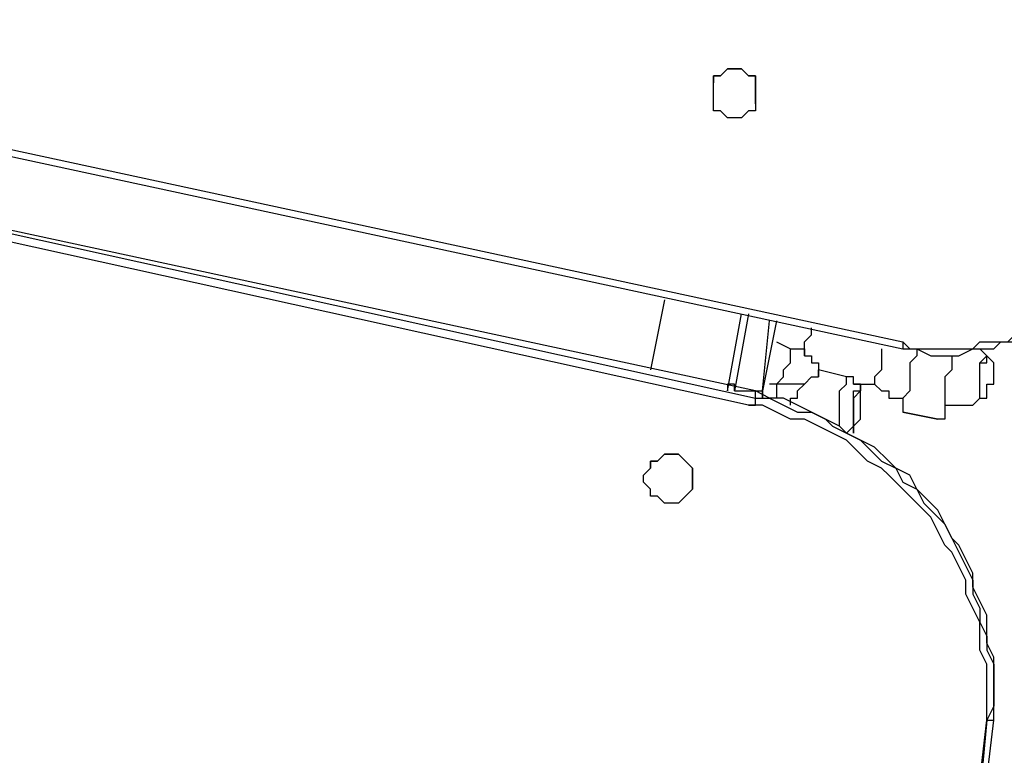
# Model space of a CAD drawing. Units: millimetres. Extents: x 1006 to 1017.2, y 501.8 to 511.3.
# Drawn here: x 1008.9 to 1009.4, y 506.7 to 507.1 of the extents above; entities that cross this region are included whole.
import ezdxf

# ---------------------------------------------------------------- set-up
doc = ezdxf.new("R2010")
doc.units = ezdxf.units.MM
doc.layers.add('Camada 1', color=7, linetype='Continuous')

# ---------------------------------------------------------------- blocks, each defined once
blk = doc.blocks.new('asd')
at = {"layer": 'Camada 1', "linetype": 'Continuous'}
for points in [[(1008.62426, 507.1171), (1008.62426, 507.1171), (1009.37615, 506.95472), (1009.37615, 506.95472)], [(1008.62426, 507.11357), (1008.62426, 507.11357), (1009.37615, 506.95119), (1009.37615, 506.95119)], [(1009.28084, 507.08533), (1009.28084, 507.08533), (1009.28084, 507.08533), (1009.28084, 507.08533)], [(1008.63131, 507.07474), (1008.63131, 507.07474), (1009.30201, 506.92648), (1009.30201, 506.92648)], [(1009.30201, 506.93002), (1009.30201, 506.93002), (1008.63131, 507.07474), (1008.63131, 507.07474)], [(1009.30201, 507.07474), (1009.30201, 507.07474), (1009.30201, 507.07474), (1009.30201, 507.07474)], [(1009.29848, 506.92295), (1009.29848, 506.92295), (1008.62779, 507.07121), (1008.62779, 507.07121)], [(1009.25612, 506.97591), (1009.25612, 506.97591), (1009.24907, 506.9406), (1009.24907, 506.9406)], [(1009.28789, 506.93002), (1009.28789, 506.93002), (1009.29496, 506.96884), (1009.29496, 506.96884)], [(1009.28789, 506.93002), (1009.28789, 506.93002), (1009.29496, 506.96884), (1009.29496, 506.96884)], [(1009.29848, 506.96884), (1009.29848, 506.96884), (1009.29142, 506.93002), (1009.29142, 506.93002)], [(1009.31261, 506.96531), (1009.31261, 506.96531), (1009.30554, 506.93002), (1009.30554, 506.93002)], [(1009.30554, 506.93002), (1009.30554, 506.93002), (1009.30908, 506.96531), (1009.30908, 506.96531)], [(1009.31261, 506.95472), (1009.31261, 506.95472), (1009.31966, 506.95119), (1009.31966, 506.95119)], [(1009.37615, 506.95472), (1009.37615, 506.95472), (1009.37615, 506.95119), (1009.37615, 506.95119)], [(1009.4185, 506.94766), (1009.4185, 506.94766), (1009.41497, 506.95119), (1009.41497, 506.95119)], [(1009.29142, 506.9406), (1009.29142, 506.9406), (1009.29142, 506.9406), (1009.29142, 506.9406)], [(1009.3479, 506.93707), (1009.3479, 506.93707), (1009.33378, 506.9406), (1009.33378, 506.9406)], [(1009.31261, 506.93354), (1009.31261, 506.93354), (1009.30908, 506.93354), (1009.30908, 506.93354)], [(1009.31261, 506.93354), (1009.31261, 506.93354), (1009.31261, 506.92648), (1009.31261, 506.92648)], [(1009.35143, 506.93354), (1009.35143, 506.93354), (1009.36202, 506.93354), (1009.36202, 506.93354)], [(1009.35496, 506.93354), (1009.35496, 506.93354), (1009.35496, 506.93354), (1009.35496, 506.93354)], [(1009.28789, 506.93002), (1009.28789, 506.93002), (1009.28789, 506.93002), (1009.28789, 506.93002)], [(1009.29142, 506.93002), (1009.29142, 506.93002), (1009.30554, 506.93002), (1009.30554, 506.93002)], [(1009.29142, 506.93002), (1009.29142, 506.93002), (1009.29142, 506.93002), (1009.29142, 506.93002)], [(1009.30201, 506.92648), (1009.30201, 506.92648), (1009.30201, 506.93002), (1009.30201, 506.93002)], [(1009.30554, 506.93002), (1009.30554, 506.93002), (1009.30554, 506.92648), (1009.30554, 506.92648)], [(1009.30554, 506.93002), (1009.30554, 506.93002), (1009.30554, 506.93002), (1009.30554, 506.93002)], [(1009.30554, 506.92648), (1009.30554, 506.92648), (1009.30554, 506.93002), (1009.30554, 506.93002)], [(1009.37615, 506.91942), (1009.37615, 506.91942), (1009.39379, 506.91589), (1009.39379, 506.91589)], [(1009.39379, 506.91589), (1009.39379, 506.91589), (1009.37615, 506.91942), (1009.37615, 506.91942)], [(1009.37615, 506.91942), (1009.37615, 506.91942), (1009.37615, 506.91942), (1009.37615, 506.91942)], [(1009.39379, 506.91589), (1009.39379, 506.91589), (1009.39379, 506.91589), (1009.39379, 506.91589)], [(1009.24907, 506.89118), (1009.24907, 506.89118), (1009.24907, 506.89118), (1009.24907, 506.89118)], [(1009.27024, 506.8806), (1009.27024, 506.8806), (1009.27024, 506.8806), (1009.27024, 506.8806)], [(1009.40085, 506.61232), (1009.40085, 506.61232), (1009.4185, 506.7641), (1009.4185, 506.7641)], [(1009.4185, 506.7641), (1009.4185, 506.7641), (1009.40438, 506.61232), (1009.40438, 506.61232)], [(1009.40438, 506.61584), (1009.40438, 506.61584), (1009.42204, 506.7641), (1009.42204, 506.7641)], [(1009.4185, 506.7641), (1009.4185, 506.7641), (1009.4185, 506.7641), (1009.4185, 506.7641)], [(1009.4185, 506.7641), (1009.4185, 506.7641), (1009.42204, 506.7641), (1009.42204, 506.7641)]]:
    blk.add_open_spline(points, degree=3, dxfattribs=at)
for points, knots in [([(1009.30201, 507.07474), (1009.30201, 507.07474), (1009.30201, 507.07474), (1009.30201, 507.07474), (1009.30201, 507.07474), (1009.30201, 507.07474), (1009.30201, 507.07827), (1009.30201, 507.07827), (1009.30201, 507.07827), (1009.30201, 507.07827), (1009.30201, 507.0818), (1009.30201, 507.0818), (1009.30201, 507.0818), (1009.30201, 507.0818), (1009.30201, 507.08533), (1009.30201, 507.08533), (1009.30201, 507.08533), (1009.30201, 507.08533), (1009.30201, 507.08887), (1009.30201, 507.08887), (1009.30201, 507.08887), (1009.30201, 507.08887), (1009.29848, 507.08887), (1009.29848, 507.08887), (1009.29848, 507.08887), (1009.29848, 507.08887), (1009.29496, 507.09239), (1009.29496, 507.09239), (1009.29496, 507.09239), (1009.29496, 507.09239), (1009.29142, 507.09239), (1009.29142, 507.09239), (1009.29142, 507.09239), (1009.29142, 507.09239), (1009.28789, 507.09239), (1009.28789, 507.09239), (1009.28789, 507.09239), (1009.28789, 507.09239), (1009.28436, 507.08887), (1009.28436, 507.08887), (1009.28436, 507.08887), (1009.28436, 507.08887), (1009.28084, 507.08887), (1009.28084, 507.08887), (1009.28084, 507.08887), (1009.28084, 507.08887), (1009.28084, 507.08533), (1009.28084, 507.08533), (1009.28084, 507.08533), (1009.28084, 507.08533), (1009.28084, 507.0818), (1009.28084, 507.0818), (1009.28084, 507.0818), (1009.28084, 507.0818), (1009.28084, 507.07827), (1009.28084, 507.07827), (1009.28084, 507.07827), (1009.28084, 507.07827), (1009.28084, 507.07474), (1009.28084, 507.07474), (1009.28084, 507.07474), (1009.28084, 507.07474), (1009.28084, 507.07121), (1009.28084, 507.07121), (1009.28084, 507.07121), (1009.28084, 507.07121), (1009.28436, 507.07121), (1009.28436, 507.07121), (1009.28436, 507.07121), (1009.28436, 507.07121), (1009.28789, 507.06768), (1009.28789, 507.06768), (1009.28789, 507.06768), (1009.28789, 507.06768), (1009.29142, 507.06768), (1009.29142, 507.06768), (1009.29142, 507.06768), (1009.29142, 507.06768), (1009.29496, 507.06768), (1009.29496, 507.06768), (1009.29496, 507.06768), (1009.29496, 507.06768), (1009.29848, 507.07121), (1009.29848, 507.07121), (1009.29848, 507.07121), (1009.29848, 507.07121), (1009.30201, 507.07121), (1009.30201, 507.07121), (1009.30201, 507.07121), (1009.30201, 507.07121), (1009.30201, 507.07474), (1009.30201, 507.07474)], [0, 0, 0, 0, 0.041667, 0.041667, 0.041667, 0.041667, 0.083333, 0.083333, 0.083333, 0.083333, 0.125, 0.125, 0.125, 0.125, 0.166667, 0.166667, 0.166667, 0.166667, 0.208333, 0.208333, 0.208333, 0.208333, 0.25, 0.25, 0.25, 0.25, 0.291667, 0.291667, 0.291667, 0.291667, 0.333333, 0.333333, 0.333333, 0.333333, 0.375, 0.375, 0.375, 0.375, 0.416667, 0.416667, 0.416667, 0.416667, 0.458333, 0.458333, 0.458333, 0.458333, 0.5, 0.5, 0.5, 0.5, 0.541667, 0.541667, 0.541667, 0.541667, 0.583333, 0.583333, 0.583333, 0.583333, 0.625, 0.625, 0.625, 0.625, 0.666667, 0.666667, 0.666667, 0.666667, 0.708333, 0.708333, 0.708333, 0.708333, 0.75, 0.75, 0.75, 0.75, 0.791667, 0.791667, 0.791667, 0.791667, 0.833333, 0.833333, 0.833333, 0.833333, 0.875, 0.875, 0.875, 0.875, 0.916667, 0.916667, 0.916667, 0.916667, 1, 1, 1, 1]), ([(1009.30201, 507.07474), (1009.30201, 507.07474), (1009.30201, 507.07827), (1009.30201, 507.07827), (1009.30201, 507.07827), (1009.30201, 507.07827), (1009.30201, 507.0818), (1009.30201, 507.0818), (1009.30201, 507.0818), (1009.30201, 507.0818), (1009.30201, 507.08533), (1009.30201, 507.08533), (1009.30201, 507.08533), (1009.30201, 507.08533), (1009.30201, 507.08887), (1009.30201, 507.08887), (1009.30201, 507.08887), (1009.30201, 507.08887), (1009.29848, 507.08887), (1009.29848, 507.08887), (1009.29848, 507.08887), (1009.29848, 507.08887), (1009.29496, 507.09239), (1009.29496, 507.09239), (1009.29496, 507.09239), (1009.29496, 507.09239), (1009.29142, 507.09239), (1009.29142, 507.09239), (1009.29142, 507.09239), (1009.29142, 507.09239), (1009.28789, 507.09239), (1009.28789, 507.09239), (1009.28789, 507.09239), (1009.28789, 507.09239), (1009.28436, 507.08887), (1009.28436, 507.08887), (1009.28436, 507.08887), (1009.28436, 507.08887), (1009.28084, 507.08887), (1009.28084, 507.08887), (1009.28084, 507.08887), (1009.28084, 507.08887), (1009.28084, 507.08533), (1009.28084, 507.08533)], [0, 0, 0, 0, 0.083333, 0.083333, 0.083333, 0.083333, 0.166667, 0.166667, 0.166667, 0.166667, 0.25, 0.25, 0.25, 0.25, 0.333333, 0.333333, 0.333333, 0.333333, 0.416667, 0.416667, 0.416667, 0.416667, 0.5, 0.5, 0.5, 0.5, 0.583333, 0.583333, 0.583333, 0.583333, 0.666667, 0.666667, 0.666667, 0.666667, 0.75, 0.75, 0.75, 0.75, 0.833333, 0.833333, 0.833333, 0.833333, 1, 1, 1, 1]), ([(1009.37615, 506.95472), (1009.37615, 506.95472), (1009.37967, 506.95119), (1009.37967, 506.95119), (1009.37967, 506.95119), (1009.37967, 506.95119), (1009.38673, 506.95119), (1009.38673, 506.95119), (1009.38673, 506.95119), (1009.38673, 506.95119), (1009.39379, 506.95119), (1009.39379, 506.95119), (1009.39379, 506.95119), (1009.39379, 506.95119), (1009.39732, 506.95119), (1009.39732, 506.95119), (1009.39732, 506.95119), (1009.39732, 506.95119), (1009.40438, 506.95119), (1009.40438, 506.95119), (1009.40438, 506.95119), (1009.40438, 506.95119), (1009.41144, 506.95119), (1009.41144, 506.95119), (1009.41144, 506.95119), (1009.41144, 506.95119), (1009.41497, 506.95472), (1009.41497, 506.95472), (1009.41497, 506.95472), (1009.41497, 506.95472), (1009.42204, 506.95472), (1009.42204, 506.95472), (1009.42204, 506.95472), (1009.42204, 506.95472), (1009.42909, 506.95472), (1009.42909, 506.95472), (1009.42909, 506.95472), (1009.42909, 506.95472), (1009.43262, 506.95825), (1009.43262, 506.95825), (1009.43262, 506.95825), (1009.43262, 506.95825), (1009.43969, 506.96179), (1009.43969, 506.96179), (1009.43969, 506.96179), (1009.43969, 506.96179), (1009.44321, 506.96531), (1009.44321, 506.96531), (1009.44321, 506.96531), (1009.44321, 506.96531), (1009.45027, 506.96531), (1009.45027, 506.96531), (1009.45027, 506.96531), (1009.45027, 506.96531), (1009.45381, 506.96884), (1009.45381, 506.96884), (1009.45381, 506.96884), (1009.45381, 506.96884), (1009.45733, 506.97237), (1009.45733, 506.97237), (1009.45733, 506.97237), (1009.45733, 506.97237), (1009.46086, 506.97591), (1009.46086, 506.97591), (1009.46086, 506.97591), (1009.46086, 506.97591), (1009.46792, 506.98296), (1009.46792, 506.98296), (1009.46792, 506.98296), (1009.46792, 506.98296), (1009.47146, 506.98649), (1009.47146, 506.98649), (1009.47146, 506.98649), (1009.47146, 506.98649), (1009.47498, 506.99002), (1009.47498, 506.99002), (1009.47498, 506.99002), (1009.47498, 506.99002), (1009.47851, 506.99708), (1009.47851, 506.99708), (1009.47851, 506.99708), (1009.47851, 506.99708), (1009.47851, 507.00061), (1009.47851, 507.00061), (1009.47851, 507.00061), (1009.47851, 507.00061), (1009.48204, 507.00414), (1009.48204, 507.00414), (1009.48204, 507.00414), (1009.48204, 507.00414), (1009.48557, 507.0112), (1009.48557, 507.0112), (1009.48557, 507.0112), (1009.48557, 507.0112), (1009.48557, 507.01473), (1009.48557, 507.01473), (1009.48557, 507.01473), (1009.48557, 507.01473), (1009.4891, 507.02179), (1009.4891, 507.02179), (1009.4891, 507.02179), (1009.4891, 507.02179), (1009.4891, 507.02885), (1009.4891, 507.02885), (1009.4891, 507.02885), (1009.4891, 507.02885), (1009.4891, 507.03238), (1009.4891, 507.03238), (1009.4891, 507.03238), (1009.4891, 507.03238), (1009.49263, 507.03944), (1009.49263, 507.03944), (1009.49263, 507.03944), (1009.49263, 507.03944), (1009.49263, 507.0465), (1009.49263, 507.0465), (1009.49263, 507.0465), (1009.49263, 507.0465), (1009.49263, 507.05003), (1009.49263, 507.05003), (1009.49263, 507.05003), (1009.49263, 507.05003), (1009.49263, 507.0571), (1009.49263, 507.0571)], [0, 0, 0, 0, 0.03125, 0.03125, 0.03125, 0.03125, 0.0625, 0.0625, 0.0625, 0.0625, 0.09375, 0.09375, 0.09375, 0.09375, 0.125, 0.125, 0.125, 0.125, 0.15625, 0.15625, 0.15625, 0.15625, 0.1875, 0.1875, 0.1875, 0.1875, 0.21875, 0.21875, 0.21875, 0.21875, 0.25, 0.25, 0.25, 0.25, 0.28125, 0.28125, 0.28125, 0.28125, 0.3125, 0.3125, 0.3125, 0.3125, 0.34375, 0.34375, 0.34375, 0.34375, 0.375, 0.375, 0.375, 0.375, 0.40625, 0.40625, 0.40625, 0.40625, 0.4375, 0.4375, 0.4375, 0.4375, 0.46875, 0.46875, 0.46875, 0.46875, 0.5, 0.5, 0.5, 0.5, 0.53125, 0.53125, 0.53125, 0.53125, 0.5625, 0.5625, 0.5625, 0.5625, 0.59375, 0.59375, 0.59375, 0.59375, 0.625, 0.625, 0.625, 0.625, 0.65625, 0.65625, 0.65625, 0.65625, 0.6875, 0.6875, 0.6875, 0.6875, 0.71875, 0.71875, 0.71875, 0.71875, 0.75, 0.75, 0.75, 0.75, 0.78125, 0.78125, 0.78125, 0.78125, 0.8125, 0.8125, 0.8125, 0.8125, 0.84375, 0.84375, 0.84375, 0.84375, 0.875, 0.875, 0.875, 0.875, 0.90625, 0.90625, 0.90625, 0.90625, 0.9375, 0.9375, 0.9375, 0.9375, 1, 1, 1, 1]), ([(1009.37615, 506.95119), (1009.37615, 506.95119), (1009.37615, 506.95119), (1009.37615, 506.95119), (1009.37615, 506.95119), (1009.37615, 506.95119), (1009.3832, 506.95119), (1009.3832, 506.95119), (1009.3832, 506.95119), (1009.3832, 506.95119), (1009.39027, 506.94766), (1009.39027, 506.94766), (1009.39027, 506.94766), (1009.39027, 506.94766), (1009.39379, 506.94766), (1009.39379, 506.94766), (1009.39379, 506.94766), (1009.39379, 506.94766), (1009.40085, 506.94766), (1009.40085, 506.94766), (1009.40085, 506.94766), (1009.40085, 506.94766), (1009.40438, 506.94766), (1009.40438, 506.94766), (1009.40438, 506.94766), (1009.40438, 506.94766), (1009.41144, 506.95119), (1009.41144, 506.95119), (1009.41144, 506.95119), (1009.41144, 506.95119), (1009.41497, 506.95119), (1009.41497, 506.95119), (1009.41497, 506.95119), (1009.41497, 506.95119), (1009.42204, 506.95119), (1009.42204, 506.95119), (1009.42204, 506.95119), (1009.42204, 506.95119), (1009.42556, 506.95472), (1009.42556, 506.95472), (1009.42556, 506.95472), (1009.42556, 506.95472), (1009.43262, 506.95472), (1009.43262, 506.95472), (1009.43262, 506.95472), (1009.43262, 506.95472), (1009.43615, 506.95825), (1009.43615, 506.95825), (1009.43615, 506.95825), (1009.43615, 506.95825), (1009.44321, 506.96179), (1009.44321, 506.96179), (1009.44321, 506.96179), (1009.44321, 506.96179), (1009.44674, 506.96179), (1009.44674, 506.96179), (1009.44674, 506.96179), (1009.44674, 506.96179), (1009.45381, 506.96531), (1009.45381, 506.96531)], [0, 0, 0, 0, 0.0625, 0.0625, 0.0625, 0.0625, 0.125, 0.125, 0.125, 0.125, 0.1875, 0.1875, 0.1875, 0.1875, 0.25, 0.25, 0.25, 0.25, 0.3125, 0.3125, 0.3125, 0.3125, 0.375, 0.375, 0.375, 0.375, 0.4375, 0.4375, 0.4375, 0.4375, 0.5, 0.5, 0.5, 0.5, 0.5625, 0.5625, 0.5625, 0.5625, 0.625, 0.625, 0.625, 0.625, 0.6875, 0.6875, 0.6875, 0.6875, 0.75, 0.75, 0.75, 0.75, 0.8125, 0.8125, 0.8125, 0.8125, 0.875, 0.875, 0.875, 0.875, 1, 1, 1, 1]), ([(1009.32673, 506.94766), (1009.32673, 506.94766), (1009.32673, 506.95119), (1009.32673, 506.95119), (1009.32673, 506.95119), (1009.32673, 506.95119), (1009.32673, 506.95472), (1009.32673, 506.95472), (1009.32673, 506.95472), (1009.32673, 506.95472), (1009.33025, 506.95825), (1009.33025, 506.95825), (1009.33025, 506.95825), (1009.33025, 506.95825), (1009.33025, 506.96179), (1009.33025, 506.96179)], [0, 0, 0, 0, 0.2, 0.2, 0.2, 0.2, 0.4, 0.4, 0.4, 0.4, 0.6, 0.6, 0.6, 0.6, 1, 1, 1, 1]), ([(1009.31261, 506.93354), (1009.31261, 506.93354), (1009.31261, 506.93354), (1009.31261, 506.93354), (1009.31261, 506.93354), (1009.31261, 506.93354), (1009.31613, 506.93707), (1009.31613, 506.93707), (1009.31613, 506.93707), (1009.31613, 506.93707), (1009.31613, 506.9406), (1009.31613, 506.9406), (1009.31613, 506.9406), (1009.31613, 506.9406), (1009.31966, 506.94414), (1009.31966, 506.94414), (1009.31966, 506.94414), (1009.31966, 506.94414), (1009.31966, 506.94766), (1009.31966, 506.94766), (1009.31966, 506.94766), (1009.31966, 506.94766), (1009.31966, 506.95119), (1009.31966, 506.95119)], [0, 0, 0, 0, 0.142857, 0.142857, 0.142857, 0.142857, 0.285714, 0.285714, 0.285714, 0.285714, 0.428571, 0.428571, 0.428571, 0.428571, 0.571429, 0.571429, 0.571429, 0.571429, 0.714286, 0.714286, 0.714286, 0.714286, 1, 1, 1, 1]), ([(1009.31966, 506.95119), (1009.31966, 506.95119), (1009.32319, 506.95119), (1009.32319, 506.95119), (1009.32319, 506.95119), (1009.32319, 506.95119), (1009.32673, 506.95119), (1009.32673, 506.95119), (1009.32673, 506.95119), (1009.32673, 506.95119), (1009.32673, 506.94766), (1009.32673, 506.94766), (1009.32673, 506.94766), (1009.32673, 506.94766), (1009.33025, 506.94766), (1009.33025, 506.94766), (1009.33025, 506.94766), (1009.33025, 506.94766), (1009.33025, 506.94414), (1009.33025, 506.94414), (1009.33025, 506.94414), (1009.33025, 506.94414), (1009.33378, 506.94414), (1009.33378, 506.94414), (1009.33378, 506.94414), (1009.33378, 506.94414), (1009.33378, 506.9406), (1009.33378, 506.9406), (1009.33378, 506.9406), (1009.33378, 506.9406), (1009.33378, 506.93707), (1009.33378, 506.93707)], [0, 0, 0, 0, 0.111111, 0.111111, 0.111111, 0.111111, 0.222222, 0.222222, 0.222222, 0.222222, 0.333333, 0.333333, 0.333333, 0.333333, 0.444444, 0.444444, 0.444444, 0.444444, 0.555556, 0.555556, 0.555556, 0.555556, 0.666667, 0.666667, 0.666667, 0.666667, 0.777778, 0.777778, 0.777778, 0.777778, 1, 1, 1, 1]), ([(1009.36555, 506.95119), (1009.36555, 506.95119), (1009.36555, 506.95119), (1009.36555, 506.95119), (1009.36555, 506.95119), (1009.36555, 506.95119), (1009.36555, 506.94766), (1009.36555, 506.94766), (1009.36555, 506.94766), (1009.36555, 506.94766), (1009.36555, 506.94414), (1009.36555, 506.94414), (1009.36555, 506.94414), (1009.36555, 506.94414), (1009.36555, 506.9406), (1009.36555, 506.9406), (1009.36555, 506.9406), (1009.36555, 506.9406), (1009.36202, 506.93707), (1009.36202, 506.93707), (1009.36202, 506.93707), (1009.36202, 506.93707), (1009.36202, 506.93354), (1009.36202, 506.93354)], [0, 0, 0, 0, 0.142857, 0.142857, 0.142857, 0.142857, 0.285714, 0.285714, 0.285714, 0.285714, 0.428571, 0.428571, 0.428571, 0.428571, 0.571429, 0.571429, 0.571429, 0.571429, 0.714286, 0.714286, 0.714286, 0.714286, 1, 1, 1, 1]), ([(1009.3832, 506.95119), (1009.3832, 506.95119), (1009.3832, 506.94766), (1009.3832, 506.94766), (1009.3832, 506.94766), (1009.3832, 506.94766), (1009.37967, 506.94414), (1009.37967, 506.94414), (1009.37967, 506.94414), (1009.37967, 506.94414), (1009.37967, 506.9406), (1009.37967, 506.9406), (1009.37967, 506.9406), (1009.37967, 506.9406), (1009.37967, 506.93354), (1009.37967, 506.93354), (1009.37967, 506.93354), (1009.37967, 506.93354), (1009.37967, 506.93002), (1009.37967, 506.93002), (1009.37967, 506.93002), (1009.37967, 506.93002), (1009.37615, 506.92648), (1009.37615, 506.92648), (1009.37615, 506.92648), (1009.37615, 506.92648), (1009.37615, 506.92295), (1009.37615, 506.92295), (1009.37615, 506.92295), (1009.37615, 506.92295), (1009.37615, 506.91942), (1009.37615, 506.91942)], [0, 0, 0, 0, 0.111111, 0.111111, 0.111111, 0.111111, 0.222222, 0.222222, 0.222222, 0.222222, 0.333333, 0.333333, 0.333333, 0.333333, 0.444444, 0.444444, 0.444444, 0.444444, 0.555556, 0.555556, 0.555556, 0.555556, 0.666667, 0.666667, 0.666667, 0.666667, 0.777778, 0.777778, 0.777778, 0.777778, 1, 1, 1, 1]), ([(1009.40085, 506.94766), (1009.40085, 506.94766), (1009.40085, 506.94414), (1009.40085, 506.94414), (1009.40085, 506.94414), (1009.40085, 506.94414), (1009.40085, 506.9406), (1009.40085, 506.9406), (1009.40085, 506.9406), (1009.40085, 506.9406), (1009.39732, 506.93707), (1009.39732, 506.93707), (1009.39732, 506.93707), (1009.39732, 506.93707), (1009.39732, 506.93354), (1009.39732, 506.93354), (1009.39732, 506.93354), (1009.39732, 506.93354), (1009.39732, 506.93002), (1009.39732, 506.93002), (1009.39732, 506.93002), (1009.39732, 506.93002), (1009.39732, 506.92648), (1009.39732, 506.92648), (1009.39732, 506.92648), (1009.39732, 506.92648), (1009.39732, 506.92295), (1009.39732, 506.92295), (1009.39732, 506.92295), (1009.39732, 506.92295), (1009.39732, 506.91942), (1009.39732, 506.91942), (1009.39732, 506.91942), (1009.39732, 506.91942), (1009.39732, 506.91589), (1009.39732, 506.91589), (1009.39732, 506.91589), (1009.39732, 506.91589), (1009.39379, 506.91589), (1009.39379, 506.91589)], [0, 0, 0, 0, 0.090909, 0.090909, 0.090909, 0.090909, 0.181818, 0.181818, 0.181818, 0.181818, 0.272727, 0.272727, 0.272727, 0.272727, 0.363636, 0.363636, 0.363636, 0.363636, 0.454545, 0.454545, 0.454545, 0.454545, 0.545455, 0.545455, 0.545455, 0.545455, 0.636364, 0.636364, 0.636364, 0.636364, 0.727273, 0.727273, 0.727273, 0.727273, 0.818182, 0.818182, 0.818182, 0.818182, 1, 1, 1, 1]), ([(1009.41144, 506.92295), (1009.41144, 506.92295), (1009.41144, 506.92295), (1009.41144, 506.92295), (1009.41144, 506.92295), (1009.41144, 506.92295), (1009.41497, 506.92648), (1009.41497, 506.92648), (1009.41497, 506.92648), (1009.41497, 506.92648), (1009.41497, 506.93002), (1009.41497, 506.93002), (1009.41497, 506.93002), (1009.41497, 506.93002), (1009.41497, 506.93354), (1009.41497, 506.93354), (1009.41497, 506.93354), (1009.41497, 506.93354), (1009.41497, 506.93707), (1009.41497, 506.93707), (1009.41497, 506.93707), (1009.41497, 506.93707), (1009.41497, 506.9406), (1009.41497, 506.9406), (1009.41497, 506.9406), (1009.41497, 506.9406), (1009.41497, 506.94414), (1009.41497, 506.94414), (1009.41497, 506.94414), (1009.41497, 506.94414), (1009.4185, 506.94414), (1009.4185, 506.94414), (1009.4185, 506.94414), (1009.4185, 506.94414), (1009.4185, 506.94766), (1009.4185, 506.94766)], [0, 0, 0, 0, 0.1, 0.1, 0.1, 0.1, 0.2, 0.2, 0.2, 0.2, 0.3, 0.3, 0.3, 0.3, 0.4, 0.4, 0.4, 0.4, 0.5, 0.5, 0.5, 0.5, 0.6, 0.6, 0.6, 0.6, 0.7, 0.7, 0.7, 0.7, 0.8, 0.8, 0.8, 0.8, 1, 1, 1, 1]), ([(1009.41497, 506.93707), (1009.41497, 506.93707), (1009.41497, 506.93707), (1009.41497, 506.93707), (1009.41497, 506.93707), (1009.41497, 506.93707), (1009.41497, 506.9406), (1009.41497, 506.9406), (1009.41497, 506.9406), (1009.41497, 506.9406), (1009.41497, 506.94414), (1009.41497, 506.94414), (1009.41497, 506.94414), (1009.41497, 506.94414), (1009.4185, 506.94766), (1009.4185, 506.94766)], [0, 0, 0, 0, 0.2, 0.2, 0.2, 0.2, 0.4, 0.4, 0.4, 0.4, 0.6, 0.6, 0.6, 0.6, 1, 1, 1, 1]), ([(1009.42204, 506.93707), (1009.42204, 506.93707), (1009.42204, 506.93707), (1009.42204, 506.93707), (1009.42204, 506.93707), (1009.42204, 506.93707), (1009.42204, 506.9406), (1009.42204, 506.9406), (1009.42204, 506.9406), (1009.42204, 506.9406), (1009.42204, 506.94414), (1009.42204, 506.94414), (1009.42204, 506.94414), (1009.42204, 506.94414), (1009.4185, 506.94766), (1009.4185, 506.94766)], [0, 0, 0, 0, 0.2, 0.2, 0.2, 0.2, 0.4, 0.4, 0.4, 0.4, 0.6, 0.6, 0.6, 0.6, 1, 1, 1, 1]), ([(1009.31966, 506.92295), (1009.31966, 506.92295), (1009.31966, 506.92648), (1009.31966, 506.92648), (1009.31966, 506.92648), (1009.31966, 506.92648), (1009.32319, 506.92648), (1009.32319, 506.92648), (1009.32319, 506.92648), (1009.32319, 506.92648), (1009.32319, 506.93002), (1009.32319, 506.93002), (1009.32319, 506.93002), (1009.32319, 506.93002), (1009.32673, 506.93354), (1009.32673, 506.93354), (1009.32673, 506.93354), (1009.32673, 506.93354), (1009.33025, 506.93707), (1009.33025, 506.93707), (1009.33025, 506.93707), (1009.33025, 506.93707), (1009.33378, 506.93707), (1009.33378, 506.93707), (1009.33378, 506.93707), (1009.33378, 506.93707), (1009.33378, 506.9406), (1009.33378, 506.9406)], [0, 0, 0, 0, 0.125, 0.125, 0.125, 0.125, 0.25, 0.25, 0.25, 0.25, 0.375, 0.375, 0.375, 0.375, 0.5, 0.5, 0.5, 0.5, 0.625, 0.625, 0.625, 0.625, 0.75, 0.75, 0.75, 0.75, 1, 1, 1, 1]), ([(1009.29142, 506.93002), (1009.29142, 506.93002), (1009.29142, 506.93002), (1009.29142, 506.93002), (1009.29142, 506.93002), (1009.29142, 506.93002), (1009.29142, 506.93354), (1009.29142, 506.93354), (1009.29142, 506.93354), (1009.29142, 506.93354), (1009.28789, 506.93354), (1009.28789, 506.93354), (1009.28789, 506.93354), (1009.28789, 506.93354), (1009.28789, 506.93002), (1009.28789, 506.93002)], [0, 0, 0, 0, 0.2, 0.2, 0.2, 0.2, 0.4, 0.4, 0.4, 0.4, 0.6, 0.6, 0.6, 0.6, 1, 1, 1, 1]), ([(1009.32673, 506.93354), (1009.32673, 506.93354), (1009.32673, 506.93354), (1009.32673, 506.93354), (1009.32673, 506.93354), (1009.32673, 506.93354), (1009.32319, 506.93354), (1009.32319, 506.93354), (1009.32319, 506.93354), (1009.32319, 506.93354), (1009.31966, 506.93354), (1009.31966, 506.93354), (1009.31966, 506.93354), (1009.31966, 506.93354), (1009.31613, 506.93354), (1009.31613, 506.93354), (1009.31613, 506.93354), (1009.31613, 506.93354), (1009.31261, 506.93354), (1009.31261, 506.93354)], [0, 0, 0, 0, 0.166667, 0.166667, 0.166667, 0.166667, 0.333333, 0.333333, 0.333333, 0.333333, 0.5, 0.5, 0.5, 0.5, 0.666667, 0.666667, 0.666667, 0.666667, 1, 1, 1, 1]), ([(1009.34438, 506.91237), (1009.34438, 506.91237), (1009.34438, 506.91237), (1009.34438, 506.91237), (1009.34438, 506.91237), (1009.34438, 506.91237), (1009.34438, 506.91589), (1009.34438, 506.91589), (1009.34438, 506.91589), (1009.34438, 506.91589), (1009.34438, 506.91942), (1009.34438, 506.91942), (1009.34438, 506.91942), (1009.34438, 506.91942), (1009.34438, 506.92295), (1009.34438, 506.92295), (1009.34438, 506.92295), (1009.34438, 506.92295), (1009.34438, 506.92648), (1009.34438, 506.92648), (1009.34438, 506.92648), (1009.34438, 506.92648), (1009.34438, 506.93002), (1009.34438, 506.93002), (1009.34438, 506.93002), (1009.34438, 506.93002), (1009.3479, 506.93354), (1009.3479, 506.93354), (1009.3479, 506.93354), (1009.3479, 506.93354), (1009.3479, 506.93707), (1009.3479, 506.93707)], [0, 0, 0, 0, 0.111111, 0.111111, 0.111111, 0.111111, 0.222222, 0.222222, 0.222222, 0.222222, 0.333333, 0.333333, 0.333333, 0.333333, 0.444444, 0.444444, 0.444444, 0.444444, 0.555556, 0.555556, 0.555556, 0.555556, 0.666667, 0.666667, 0.666667, 0.666667, 0.777778, 0.777778, 0.777778, 0.777778, 1, 1, 1, 1]), ([(1009.35496, 506.93354), (1009.35496, 506.93354), (1009.35143, 506.93354), (1009.35143, 506.93354), (1009.35143, 506.93354), (1009.35143, 506.93354), (1009.35143, 506.93707), (1009.35143, 506.93707), (1009.35143, 506.93707), (1009.35143, 506.93707), (1009.3479, 506.93707), (1009.3479, 506.93707)], [0, 0, 0, 0, 0.25, 0.25, 0.25, 0.25, 0.5, 0.5, 0.5, 0.5, 1, 1, 1, 1]), ([(1009.3479, 506.90883), (1009.3479, 506.90883), (1009.35143, 506.91237), (1009.35143, 506.91237), (1009.35143, 506.91237), (1009.35143, 506.91237), (1009.35143, 506.91589), (1009.35143, 506.91589), (1009.35143, 506.91589), (1009.35143, 506.91589), (1009.35143, 506.91942), (1009.35143, 506.91942), (1009.35143, 506.91942), (1009.35143, 506.91942), (1009.35143, 506.92295), (1009.35143, 506.92295), (1009.35143, 506.92295), (1009.35143, 506.92295), (1009.35143, 506.92648), (1009.35143, 506.92648), (1009.35143, 506.92648), (1009.35143, 506.92648), (1009.35143, 506.93002), (1009.35143, 506.93002), (1009.35143, 506.93002), (1009.35143, 506.93002), (1009.35496, 506.93002), (1009.35496, 506.93002), (1009.35496, 506.93002), (1009.35496, 506.93002), (1009.35496, 506.93354), (1009.35496, 506.93354)], [0, 0, 0, 0, 0.111111, 0.111111, 0.111111, 0.111111, 0.222222, 0.222222, 0.222222, 0.222222, 0.333333, 0.333333, 0.333333, 0.333333, 0.444444, 0.444444, 0.444444, 0.444444, 0.555556, 0.555556, 0.555556, 0.555556, 0.666667, 0.666667, 0.666667, 0.666667, 0.777778, 0.777778, 0.777778, 0.777778, 1, 1, 1, 1]), ([(1009.35496, 506.93354), (1009.35496, 506.93354), (1009.35496, 506.93354), (1009.35496, 506.93354), (1009.35496, 506.93354), (1009.35496, 506.93354), (1009.35496, 506.93002), (1009.35496, 506.93002), (1009.35496, 506.93002), (1009.35496, 506.93002), (1009.35143, 506.92648), (1009.35143, 506.92648), (1009.35143, 506.92648), (1009.35143, 506.92648), (1009.35143, 506.92295), (1009.35143, 506.92295), (1009.35143, 506.92295), (1009.35143, 506.92295), (1009.35143, 506.91942), (1009.35143, 506.91942), (1009.35143, 506.91942), (1009.35143, 506.91942), (1009.35143, 506.91589), (1009.35143, 506.91589), (1009.35143, 506.91589), (1009.35143, 506.91589), (1009.35143, 506.91237), (1009.35143, 506.91237), (1009.35143, 506.91237), (1009.35143, 506.91237), (1009.35143, 506.90883), (1009.35143, 506.90883)], [0, 0, 0, 0, 0.111111, 0.111111, 0.111111, 0.111111, 0.222222, 0.222222, 0.222222, 0.222222, 0.333333, 0.333333, 0.333333, 0.333333, 0.444444, 0.444444, 0.444444, 0.444444, 0.555556, 0.555556, 0.555556, 0.555556, 0.666667, 0.666667, 0.666667, 0.666667, 0.777778, 0.777778, 0.777778, 0.777778, 1, 1, 1, 1]), ([(1009.35496, 506.91942), (1009.35496, 506.91942), (1009.35496, 506.91942), (1009.35496, 506.91942), (1009.35496, 506.91942), (1009.35496, 506.91942), (1009.35496, 506.92295), (1009.35496, 506.92295), (1009.35496, 506.92295), (1009.35496, 506.92295), (1009.35496, 506.92648), (1009.35496, 506.92648), (1009.35496, 506.92648), (1009.35496, 506.92648), (1009.35496, 506.93002), (1009.35496, 506.93002), (1009.35496, 506.93002), (1009.35496, 506.93002), (1009.35496, 506.93354), (1009.35496, 506.93354)], [0, 0, 0, 0, 0.166667, 0.166667, 0.166667, 0.166667, 0.333333, 0.333333, 0.333333, 0.333333, 0.5, 0.5, 0.5, 0.5, 0.666667, 0.666667, 0.666667, 0.666667, 1, 1, 1, 1]), ([(1009.36202, 506.93354), (1009.36202, 506.93354), (1009.36555, 506.93002), (1009.36555, 506.93002), (1009.36555, 506.93002), (1009.36555, 506.93002), (1009.36908, 506.93002), (1009.36908, 506.93002), (1009.36908, 506.93002), (1009.36908, 506.93002), (1009.36908, 506.92648), (1009.36908, 506.92648), (1009.36908, 506.92648), (1009.36908, 506.92648), (1009.37261, 506.92648), (1009.37261, 506.92648), (1009.37261, 506.92648), (1009.37261, 506.92648), (1009.37615, 506.92648), (1009.37615, 506.92648)], [0, 0, 0, 0, 0.166667, 0.166667, 0.166667, 0.166667, 0.333333, 0.333333, 0.333333, 0.333333, 0.5, 0.5, 0.5, 0.5, 0.666667, 0.666667, 0.666667, 0.666667, 1, 1, 1, 1]), ([(1009.41144, 506.92295), (1009.41144, 506.92295), (1009.41497, 506.92648), (1009.41497, 506.92648), (1009.41497, 506.92648), (1009.41497, 506.92648), (1009.4185, 506.92648), (1009.4185, 506.92648), (1009.4185, 506.92648), (1009.4185, 506.92648), (1009.4185, 506.93002), (1009.4185, 506.93002), (1009.4185, 506.93002), (1009.4185, 506.93002), (1009.4185, 506.93354), (1009.4185, 506.93354), (1009.4185, 506.93354), (1009.4185, 506.93354), (1009.42204, 506.93354), (1009.42204, 506.93354), (1009.42204, 506.93354), (1009.42204, 506.93354), (1009.42204, 506.93707), (1009.42204, 506.93707)], [0, 0, 0, 0, 0.142857, 0.142857, 0.142857, 0.142857, 0.285714, 0.285714, 0.285714, 0.285714, 0.428571, 0.428571, 0.428571, 0.428571, 0.571429, 0.571429, 0.571429, 0.571429, 0.714286, 0.714286, 0.714286, 0.714286, 1, 1, 1, 1]), ([(1009.41144, 506.92295), (1009.41144, 506.92295), (1009.41144, 506.92295), (1009.41144, 506.92295), (1009.41144, 506.92295), (1009.41144, 506.92295), (1009.41497, 506.92648), (1009.41497, 506.92648), (1009.41497, 506.92648), (1009.41497, 506.92648), (1009.41497, 506.93002), (1009.41497, 506.93002), (1009.41497, 506.93002), (1009.41497, 506.93002), (1009.41497, 506.93354), (1009.41497, 506.93354), (1009.41497, 506.93354), (1009.41497, 506.93354), (1009.41497, 506.93707), (1009.41497, 506.93707)], [0, 0, 0, 0, 0.166667, 0.166667, 0.166667, 0.166667, 0.333333, 0.333333, 0.333333, 0.333333, 0.5, 0.5, 0.5, 0.5, 0.666667, 0.666667, 0.666667, 0.666667, 1, 1, 1, 1]), ([(1009.42204, 506.7641), (1009.42204, 506.7641), (1009.42204, 506.77469), (1009.42204, 506.77469), (1009.42204, 506.77469), (1009.42204, 506.77469), (1009.42204, 506.78175), (1009.42204, 506.78175), (1009.42204, 506.78175), (1009.42204, 506.78175), (1009.42204, 506.78881), (1009.42204, 506.78881), (1009.42204, 506.78881), (1009.42204, 506.78881), (1009.42204, 506.79587), (1009.42204, 506.79587), (1009.42204, 506.79587), (1009.42204, 506.79587), (1009.4185, 506.80294), (1009.4185, 506.80294), (1009.4185, 506.80294), (1009.4185, 506.80294), (1009.4185, 506.80999), (1009.4185, 506.80999), (1009.4185, 506.80999), (1009.4185, 506.80999), (1009.4185, 506.81706), (1009.4185, 506.81706), (1009.4185, 506.81706), (1009.4185, 506.81706), (1009.41497, 506.82411), (1009.41497, 506.82411), (1009.41497, 506.82411), (1009.41497, 506.82411), (1009.41144, 506.83118), (1009.41144, 506.83118), (1009.41144, 506.83118), (1009.41144, 506.83118), (1009.41144, 506.83823), (1009.41144, 506.83823), (1009.41144, 506.83823), (1009.41144, 506.83823), (1009.40792, 506.84529), (1009.40792, 506.84529), (1009.40792, 506.84529), (1009.40792, 506.84529), (1009.40438, 506.85235), (1009.40438, 506.85235), (1009.40438, 506.85235), (1009.40438, 506.85235), (1009.40085, 506.85588), (1009.40085, 506.85588), (1009.40085, 506.85588), (1009.40085, 506.85588), (1009.39732, 506.86295), (1009.39732, 506.86295), (1009.39732, 506.86295), (1009.39732, 506.86295), (1009.39379, 506.87), (1009.39379, 506.87), (1009.39379, 506.87), (1009.39379, 506.87), (1009.38673, 506.87706), (1009.38673, 506.87706), (1009.38673, 506.87706), (1009.38673, 506.87706), (1009.3832, 506.8806), (1009.3832, 506.8806), (1009.3832, 506.8806), (1009.3832, 506.8806), (1009.37967, 506.88765), (1009.37967, 506.88765), (1009.37967, 506.88765), (1009.37967, 506.88765), (1009.37261, 506.89118), (1009.37261, 506.89118), (1009.37261, 506.89118), (1009.37261, 506.89118), (1009.36908, 506.89472), (1009.36908, 506.89472), (1009.36908, 506.89472), (1009.36908, 506.89472), (1009.36202, 506.90177), (1009.36202, 506.90177), (1009.36202, 506.90177), (1009.36202, 506.90177), (1009.35496, 506.9053), (1009.35496, 506.9053), (1009.35496, 506.9053), (1009.35496, 506.9053), (1009.3479, 506.90883), (1009.3479, 506.90883), (1009.3479, 506.90883), (1009.3479, 506.90883), (1009.34438, 506.91237), (1009.34438, 506.91237), (1009.34438, 506.91237), (1009.34438, 506.91237), (1009.33731, 506.91589), (1009.33731, 506.91589), (1009.33731, 506.91589), (1009.33731, 506.91589), (1009.33025, 506.91942), (1009.33025, 506.91942), (1009.33025, 506.91942), (1009.33025, 506.91942), (1009.32319, 506.92295), (1009.32319, 506.92295), (1009.32319, 506.92295), (1009.32319, 506.92295), (1009.31613, 506.92648), (1009.31613, 506.92648), (1009.31613, 506.92648), (1009.31613, 506.92648), (1009.30908, 506.92648), (1009.30908, 506.92648), (1009.30908, 506.92648), (1009.30908, 506.92648), (1009.30201, 506.93002), (1009.30201, 506.93002)], [0, 0, 0, 0, 0.032258, 0.032258, 0.032258, 0.032258, 0.064516, 0.064516, 0.064516, 0.064516, 0.096774, 0.096774, 0.096774, 0.096774, 0.129032, 0.129032, 0.129032, 0.129032, 0.16129, 0.16129, 0.16129, 0.16129, 0.193548, 0.193548, 0.193548, 0.193548, 0.225806, 0.225806, 0.225806, 0.225806, 0.258065, 0.258065, 0.258065, 0.258065, 0.290323, 0.290323, 0.290323, 0.290323, 0.322581, 0.322581, 0.322581, 0.322581, 0.354839, 0.354839, 0.354839, 0.354839, 0.387097, 0.387097, 0.387097, 0.387097, 0.419355, 0.419355, 0.419355, 0.419355, 0.451613, 0.451613, 0.451613, 0.451613, 0.483871, 0.483871, 0.483871, 0.483871, 0.516129, 0.516129, 0.516129, 0.516129, 0.548387, 0.548387, 0.548387, 0.548387, 0.580645, 0.580645, 0.580645, 0.580645, 0.612903, 0.612903, 0.612903, 0.612903, 0.645161, 0.645161, 0.645161, 0.645161, 0.677419, 0.677419, 0.677419, 0.677419, 0.709677, 0.709677, 0.709677, 0.709677, 0.741935, 0.741935, 0.741935, 0.741935, 0.774194, 0.774194, 0.774194, 0.774194, 0.806452, 0.806452, 0.806452, 0.806452, 0.83871, 0.83871, 0.83871, 0.83871, 0.870968, 0.870968, 0.870968, 0.870968, 0.903226, 0.903226, 0.903226, 0.903226, 0.935484, 0.935484, 0.935484, 0.935484, 1, 1, 1, 1]), ([(1009.29848, 506.92295), (1009.29848, 506.92295), (1009.29848, 506.92295), (1009.29848, 506.92295), (1009.29848, 506.92295), (1009.29848, 506.92295), (1009.30201, 506.92295), (1009.30201, 506.92295), (1009.30201, 506.92295), (1009.30201, 506.92295), (1009.30201, 506.92648), (1009.30201, 506.92648)], [0, 0, 0, 0, 0.25, 0.25, 0.25, 0.25, 0.5, 0.5, 0.5, 0.5, 1, 1, 1, 1]), ([(1009.30201, 506.92648), (1009.30201, 506.92648), (1009.30908, 506.92648), (1009.30908, 506.92648), (1009.30908, 506.92648), (1009.30908, 506.92648), (1009.31613, 506.92295), (1009.31613, 506.92295), (1009.31613, 506.92295), (1009.31613, 506.92295), (1009.32319, 506.91942), (1009.32319, 506.91942), (1009.32319, 506.91942), (1009.32319, 506.91942), (1009.33025, 506.91942), (1009.33025, 506.91942), (1009.33025, 506.91942), (1009.33025, 506.91942), (1009.33731, 506.91589), (1009.33731, 506.91589), (1009.33731, 506.91589), (1009.33731, 506.91589), (1009.34085, 506.91237), (1009.34085, 506.91237), (1009.34085, 506.91237), (1009.34085, 506.91237), (1009.3479, 506.90883), (1009.3479, 506.90883), (1009.3479, 506.90883), (1009.3479, 506.90883), (1009.35496, 506.9053), (1009.35496, 506.9053), (1009.35496, 506.9053), (1009.35496, 506.9053), (1009.36202, 506.89825), (1009.36202, 506.89825), (1009.36202, 506.89825), (1009.36202, 506.89825), (1009.36555, 506.89472), (1009.36555, 506.89472), (1009.36555, 506.89472), (1009.36555, 506.89472), (1009.37261, 506.89118), (1009.37261, 506.89118), (1009.37261, 506.89118), (1009.37261, 506.89118), (1009.37615, 506.88412), (1009.37615, 506.88412), (1009.37615, 506.88412), (1009.37615, 506.88412), (1009.3832, 506.8806), (1009.3832, 506.8806), (1009.3832, 506.8806), (1009.3832, 506.8806), (1009.38673, 506.87353), (1009.38673, 506.87353), (1009.38673, 506.87353), (1009.38673, 506.87353), (1009.39379, 506.86648), (1009.39379, 506.86648), (1009.39379, 506.86648), (1009.39379, 506.86648), (1009.39732, 506.86295), (1009.39732, 506.86295), (1009.39732, 506.86295), (1009.39732, 506.86295), (1009.40085, 506.85588), (1009.40085, 506.85588), (1009.40085, 506.85588), (1009.40085, 506.85588), (1009.40438, 506.84883), (1009.40438, 506.84883), (1009.40438, 506.84883), (1009.40438, 506.84883), (1009.40792, 506.84176), (1009.40792, 506.84176), (1009.40792, 506.84176), (1009.40792, 506.84176), (1009.41144, 506.83471), (1009.41144, 506.83471), (1009.41144, 506.83471), (1009.41144, 506.83471), (1009.41144, 506.82764), (1009.41144, 506.82764), (1009.41144, 506.82764), (1009.41144, 506.82764), (1009.41497, 506.82058), (1009.41497, 506.82058), (1009.41497, 506.82058), (1009.41497, 506.82058), (1009.41497, 506.81706), (1009.41497, 506.81706)], [0, 0, 0, 0, 0.041667, 0.041667, 0.041667, 0.041667, 0.083333, 0.083333, 0.083333, 0.083333, 0.125, 0.125, 0.125, 0.125, 0.166667, 0.166667, 0.166667, 0.166667, 0.208333, 0.208333, 0.208333, 0.208333, 0.25, 0.25, 0.25, 0.25, 0.291667, 0.291667, 0.291667, 0.291667, 0.333333, 0.333333, 0.333333, 0.333333, 0.375, 0.375, 0.375, 0.375, 0.416667, 0.416667, 0.416667, 0.416667, 0.458333, 0.458333, 0.458333, 0.458333, 0.5, 0.5, 0.5, 0.5, 0.541667, 0.541667, 0.541667, 0.541667, 0.583333, 0.583333, 0.583333, 0.583333, 0.625, 0.625, 0.625, 0.625, 0.666667, 0.666667, 0.666667, 0.666667, 0.708333, 0.708333, 0.708333, 0.708333, 0.75, 0.75, 0.75, 0.75, 0.791667, 0.791667, 0.791667, 0.791667, 0.833333, 0.833333, 0.833333, 0.833333, 0.875, 0.875, 0.875, 0.875, 0.916667, 0.916667, 0.916667, 0.916667, 1, 1, 1, 1]), ([(1009.4185, 506.7641), (1009.4185, 506.7641), (1009.4185, 506.77117), (1009.4185, 506.77117), (1009.4185, 506.77117), (1009.4185, 506.77117), (1009.4185, 506.77822), (1009.4185, 506.77822), (1009.4185, 506.77822), (1009.4185, 506.77822), (1009.4185, 506.78529), (1009.4185, 506.78529), (1009.4185, 506.78529), (1009.4185, 506.78529), (1009.4185, 506.79234), (1009.4185, 506.79234), (1009.4185, 506.79234), (1009.4185, 506.79234), (1009.41497, 506.79941), (1009.41497, 506.79941), (1009.41497, 506.79941), (1009.41497, 506.79941), (1009.41497, 506.80646), (1009.41497, 506.80646), (1009.41497, 506.80646), (1009.41497, 506.80646), (1009.41497, 506.81352), (1009.41497, 506.81352), (1009.41497, 506.81352), (1009.41497, 506.81352), (1009.41144, 506.82058), (1009.41144, 506.82058), (1009.41144, 506.82058), (1009.41144, 506.82058), (1009.40792, 506.82764), (1009.40792, 506.82764), (1009.40792, 506.82764), (1009.40792, 506.82764), (1009.40792, 506.83471), (1009.40792, 506.83471), (1009.40792, 506.83471), (1009.40792, 506.83471), (1009.40438, 506.84176), (1009.40438, 506.84176), (1009.40438, 506.84176), (1009.40438, 506.84176), (1009.40085, 506.84883), (1009.40085, 506.84883), (1009.40085, 506.84883), (1009.40085, 506.84883), (1009.39732, 506.85235), (1009.39732, 506.85235), (1009.39732, 506.85235), (1009.39732, 506.85235), (1009.39379, 506.85941), (1009.39379, 506.85941), (1009.39379, 506.85941), (1009.39379, 506.85941), (1009.39027, 506.86648), (1009.39027, 506.86648), (1009.39027, 506.86648), (1009.39027, 506.86648), (1009.38673, 506.87), (1009.38673, 506.87), (1009.38673, 506.87), (1009.38673, 506.87), (1009.37967, 506.87706), (1009.37967, 506.87706), (1009.37967, 506.87706), (1009.37967, 506.87706), (1009.37615, 506.8806), (1009.37615, 506.8806), (1009.37615, 506.8806), (1009.37615, 506.8806), (1009.36908, 506.88765), (1009.36908, 506.88765), (1009.36908, 506.88765), (1009.36908, 506.88765), (1009.36555, 506.89118), (1009.36555, 506.89118), (1009.36555, 506.89118), (1009.36555, 506.89118), (1009.3585, 506.89472), (1009.3585, 506.89472), (1009.3585, 506.89472), (1009.3585, 506.89472), (1009.35143, 506.90177), (1009.35143, 506.90177), (1009.35143, 506.90177), (1009.35143, 506.90177), (1009.3479, 506.9053), (1009.3479, 506.9053), (1009.3479, 506.9053), (1009.3479, 506.9053), (1009.34085, 506.90883), (1009.34085, 506.90883), (1009.34085, 506.90883), (1009.34085, 506.90883), (1009.33378, 506.91237), (1009.33378, 506.91237), (1009.33378, 506.91237), (1009.33378, 506.91237), (1009.32673, 506.91589), (1009.32673, 506.91589), (1009.32673, 506.91589), (1009.32673, 506.91589), (1009.31966, 506.91589), (1009.31966, 506.91589), (1009.31966, 506.91589), (1009.31966, 506.91589), (1009.31261, 506.91942), (1009.31261, 506.91942), (1009.31261, 506.91942), (1009.31261, 506.91942), (1009.30554, 506.92295), (1009.30554, 506.92295), (1009.30554, 506.92295), (1009.30554, 506.92295), (1009.29848, 506.92295), (1009.29848, 506.92295)], [0, 0, 0, 0, 0.032258, 0.032258, 0.032258, 0.032258, 0.064516, 0.064516, 0.064516, 0.064516, 0.096774, 0.096774, 0.096774, 0.096774, 0.129032, 0.129032, 0.129032, 0.129032, 0.16129, 0.16129, 0.16129, 0.16129, 0.193548, 0.193548, 0.193548, 0.193548, 0.225806, 0.225806, 0.225806, 0.225806, 0.258065, 0.258065, 0.258065, 0.258065, 0.290323, 0.290323, 0.290323, 0.290323, 0.322581, 0.322581, 0.322581, 0.322581, 0.354839, 0.354839, 0.354839, 0.354839, 0.387097, 0.387097, 0.387097, 0.387097, 0.419355, 0.419355, 0.419355, 0.419355, 0.451613, 0.451613, 0.451613, 0.451613, 0.483871, 0.483871, 0.483871, 0.483871, 0.516129, 0.516129, 0.516129, 0.516129, 0.548387, 0.548387, 0.548387, 0.548387, 0.580645, 0.580645, 0.580645, 0.580645, 0.612903, 0.612903, 0.612903, 0.612903, 0.645161, 0.645161, 0.645161, 0.645161, 0.677419, 0.677419, 0.677419, 0.677419, 0.709677, 0.709677, 0.709677, 0.709677, 0.741935, 0.741935, 0.741935, 0.741935, 0.774194, 0.774194, 0.774194, 0.774194, 0.806452, 0.806452, 0.806452, 0.806452, 0.83871, 0.83871, 0.83871, 0.83871, 0.870968, 0.870968, 0.870968, 0.870968, 0.903226, 0.903226, 0.903226, 0.903226, 0.935484, 0.935484, 0.935484, 0.935484, 1, 1, 1, 1]), ([(1009.35143, 506.90883), (1009.35143, 506.90883), (1009.35143, 506.90883), (1009.35143, 506.90883), (1009.35143, 506.90883), (1009.35143, 506.90883), (1009.35143, 506.91237), (1009.35143, 506.91237), (1009.35143, 506.91237), (1009.35143, 506.91237), (1009.35496, 506.91589), (1009.35496, 506.91589), (1009.35496, 506.91589), (1009.35496, 506.91589), (1009.35496, 506.91942), (1009.35496, 506.91942)], [0, 0, 0, 0, 0.2, 0.2, 0.2, 0.2, 0.4, 0.4, 0.4, 0.4, 0.6, 0.6, 0.6, 0.6, 1, 1, 1, 1]), ([(1009.39732, 506.92295), (1009.39732, 506.92295), (1009.39732, 506.92295), (1009.39732, 506.92295), (1009.39732, 506.92295), (1009.39732, 506.92295), (1009.40085, 506.92295), (1009.40085, 506.92295), (1009.40085, 506.92295), (1009.40085, 506.92295), (1009.40438, 506.92295), (1009.40438, 506.92295), (1009.40438, 506.92295), (1009.40438, 506.92295), (1009.40792, 506.92295), (1009.40792, 506.92295), (1009.40792, 506.92295), (1009.40792, 506.92295), (1009.41144, 506.92295), (1009.41144, 506.92295)], [0, 0, 0, 0, 0.166667, 0.166667, 0.166667, 0.166667, 0.333333, 0.333333, 0.333333, 0.333333, 0.5, 0.5, 0.5, 0.5, 0.666667, 0.666667, 0.666667, 0.666667, 1, 1, 1, 1]), ([(1009.27024, 506.8806), (1009.27024, 506.8806), (1009.27024, 506.8806), (1009.27024, 506.8806), (1009.27024, 506.8806), (1009.27024, 506.8806), (1009.27024, 506.88412), (1009.27024, 506.88412), (1009.27024, 506.88412), (1009.27024, 506.88412), (1009.27024, 506.88765), (1009.27024, 506.88765), (1009.27024, 506.88765), (1009.27024, 506.88765), (1009.27024, 506.89118), (1009.27024, 506.89118), (1009.27024, 506.89118), (1009.27024, 506.89118), (1009.26671, 506.89472), (1009.26671, 506.89472), (1009.26671, 506.89472), (1009.26671, 506.89472), (1009.26319, 506.89825), (1009.26319, 506.89825), (1009.26319, 506.89825), (1009.26319, 506.89825), (1009.25965, 506.89825), (1009.25965, 506.89825), (1009.25965, 506.89825), (1009.25965, 506.89825), (1009.25612, 506.89825), (1009.25612, 506.89825), (1009.25612, 506.89825), (1009.25612, 506.89825), (1009.25259, 506.89472), (1009.25259, 506.89472), (1009.25259, 506.89472), (1009.25259, 506.89472), (1009.24907, 506.89472), (1009.24907, 506.89472), (1009.24907, 506.89472), (1009.24907, 506.89472), (1009.24907, 506.89118), (1009.24907, 506.89118), (1009.24907, 506.89118), (1009.24907, 506.89118), (1009.24554, 506.88765), (1009.24554, 506.88765), (1009.24554, 506.88765), (1009.24554, 506.88765), (1009.24554, 506.88412), (1009.24554, 506.88412), (1009.24554, 506.88412), (1009.24554, 506.88412), (1009.24907, 506.8806), (1009.24907, 506.8806), (1009.24907, 506.8806), (1009.24907, 506.8806), (1009.24907, 506.87706), (1009.24907, 506.87706), (1009.24907, 506.87706), (1009.24907, 506.87706), (1009.25259, 506.87706), (1009.25259, 506.87706), (1009.25259, 506.87706), (1009.25259, 506.87706), (1009.25612, 506.87353), (1009.25612, 506.87353), (1009.25612, 506.87353), (1009.25612, 506.87353), (1009.25965, 506.87353), (1009.25965, 506.87353), (1009.25965, 506.87353), (1009.25965, 506.87353), (1009.26319, 506.87353), (1009.26319, 506.87353), (1009.26319, 506.87353), (1009.26319, 506.87353), (1009.26671, 506.87706), (1009.26671, 506.87706), (1009.26671, 506.87706), (1009.26671, 506.87706), (1009.27024, 506.8806), (1009.27024, 506.8806)], [0, 0, 0, 0, 0.045455, 0.045455, 0.045455, 0.045455, 0.090909, 0.090909, 0.090909, 0.090909, 0.136364, 0.136364, 0.136364, 0.136364, 0.181818, 0.181818, 0.181818, 0.181818, 0.227273, 0.227273, 0.227273, 0.227273, 0.272727, 0.272727, 0.272727, 0.272727, 0.318182, 0.318182, 0.318182, 0.318182, 0.363636, 0.363636, 0.363636, 0.363636, 0.409091, 0.409091, 0.409091, 0.409091, 0.454545, 0.454545, 0.454545, 0.454545, 0.5, 0.5, 0.5, 0.5, 0.545455, 0.545455, 0.545455, 0.545455, 0.590909, 0.590909, 0.590909, 0.590909, 0.636364, 0.636364, 0.636364, 0.636364, 0.681818, 0.681818, 0.681818, 0.681818, 0.727273, 0.727273, 0.727273, 0.727273, 0.772727, 0.772727, 0.772727, 0.772727, 0.818182, 0.818182, 0.818182, 0.818182, 0.863636, 0.863636, 0.863636, 0.863636, 0.909091, 0.909091, 0.909091, 0.909091, 1, 1, 1, 1]), ([(1009.27024, 506.8806), (1009.27024, 506.8806), (1009.27024, 506.88412), (1009.27024, 506.88412), (1009.27024, 506.88412), (1009.27024, 506.88412), (1009.27024, 506.88765), (1009.27024, 506.88765), (1009.27024, 506.88765), (1009.27024, 506.88765), (1009.27024, 506.89118), (1009.27024, 506.89118), (1009.27024, 506.89118), (1009.27024, 506.89118), (1009.26671, 506.89472), (1009.26671, 506.89472), (1009.26671, 506.89472), (1009.26671, 506.89472), (1009.26319, 506.89825), (1009.26319, 506.89825), (1009.26319, 506.89825), (1009.26319, 506.89825), (1009.25965, 506.89825), (1009.25965, 506.89825), (1009.25965, 506.89825), (1009.25965, 506.89825), (1009.25612, 506.89825), (1009.25612, 506.89825), (1009.25612, 506.89825), (1009.25612, 506.89825), (1009.25259, 506.89472), (1009.25259, 506.89472), (1009.25259, 506.89472), (1009.25259, 506.89472), (1009.24907, 506.89472), (1009.24907, 506.89472), (1009.24907, 506.89472), (1009.24907, 506.89472), (1009.24907, 506.89118), (1009.24907, 506.89118)], [0, 0, 0, 0, 0.090909, 0.090909, 0.090909, 0.090909, 0.181818, 0.181818, 0.181818, 0.181818, 0.272727, 0.272727, 0.272727, 0.272727, 0.363636, 0.363636, 0.363636, 0.363636, 0.454545, 0.454545, 0.454545, 0.454545, 0.545455, 0.545455, 0.545455, 0.545455, 0.636364, 0.636364, 0.636364, 0.636364, 0.727273, 0.727273, 0.727273, 0.727273, 0.818182, 0.818182, 0.818182, 0.818182, 1, 1, 1, 1]), ([(1009.41497, 506.81706), (1009.41497, 506.81706), (1009.41497, 506.81352), (1009.41497, 506.81352), (1009.41497, 506.81352), (1009.41497, 506.81352), (1009.4185, 506.80646), (1009.4185, 506.80646), (1009.4185, 506.80646), (1009.4185, 506.80646), (1009.4185, 506.79941), (1009.4185, 506.79941), (1009.4185, 506.79941), (1009.4185, 506.79941), (1009.42204, 506.79234), (1009.42204, 506.79234), (1009.42204, 506.79234), (1009.42204, 506.79234), (1009.42204, 506.78529), (1009.42204, 506.78529), (1009.42204, 506.78529), (1009.42204, 506.78529), (1009.42204, 506.77822), (1009.42204, 506.77822), (1009.42204, 506.77822), (1009.42204, 506.77822), (1009.42204, 506.77117), (1009.42204, 506.77117), (1009.42204, 506.77117), (1009.42204, 506.77117), (1009.4185, 506.7641), (1009.4185, 506.7641)], [0, 0, 0, 0, 0.111111, 0.111111, 0.111111, 0.111111, 0.222222, 0.222222, 0.222222, 0.222222, 0.333333, 0.333333, 0.333333, 0.333333, 0.444444, 0.444444, 0.444444, 0.444444, 0.555556, 0.555556, 0.555556, 0.555556, 0.666667, 0.666667, 0.666667, 0.666667, 0.777778, 0.777778, 0.777778, 0.777778, 1, 1, 1, 1])]:
    blk.add_open_spline(points, degree=3, knots=knots, dxfattribs=at)

msp = doc.modelspace()

# ---------------------------------------------------------------- block references
msp.add_blockref('asd', (0, 0))

doc.saveas('drawing.dxf')
